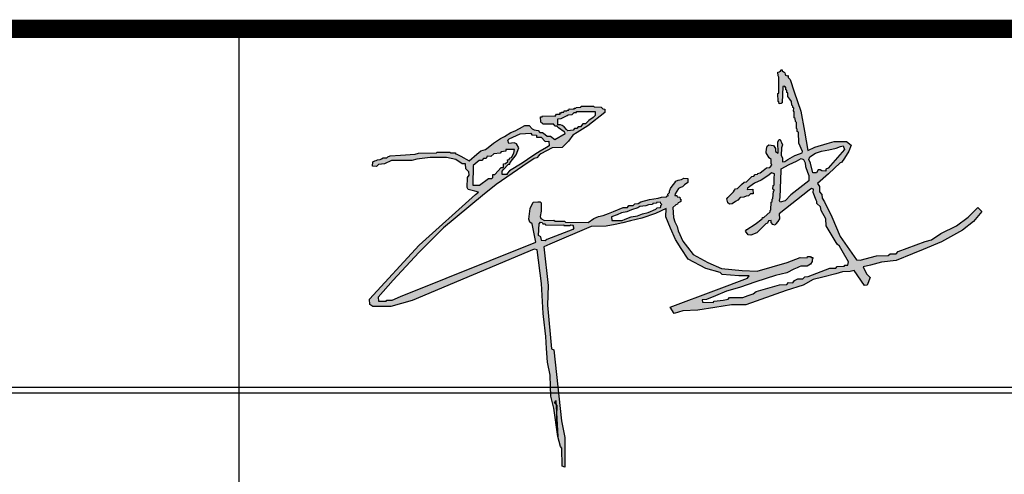
# Model space of a CAD drawing. Extents: x 37846 to 661582, y -32640 to 17716.
# Drawn here: x 271496 to 274197, y -4508 to -3259 of the extents above; entities that cross this region are included whole.
import ezdxf

# ---------------------------------------------------------------- set-up
doc = ezdxf.new("R2010")
doc.units = 0
doc.header["$LTSCALE"] = 1000
doc.header["$MEASUREMENT"] = 0
doc.layers.add('JJ', color=252, linetype='Continuous')
doc.layers.add('PUB_TITLE', color=4, linetype='Continuous')
doc.layers.add('文字说明', color=7, linetype='Continuous', lineweight=25)

# ---------------------------------------------------------------- blocks, each defined once
blk = doc.blocks.new('A$C2C0F32CC')
at = {"linetype": 'Continuous'}
h = blk.add_hatch(color=256, dxfattribs=at)
h.dxf.hatch_style = 1
h.paths.add_polyline_path([(6218.3, 19648.4), (6233.9, 19658.3), (6250.2, 19663.4), (6270.9, 19667.9), (6290.3, 19672.1), (6302.1, 19676.3), (6309.4, 19678.9), (6313.2, 19668.3), (6268.5, 19617), (6262.6, 19614.3), (6262.4, 19609.3), (6251.3, 19609.9), (6247, 19612.6), (6241.6, 19612.6), (6236.7, 19604.6), (6226.3, 19604.5), (6220.5, 19630.5), (6215.2, 19641.1)], flags=16)
h.paths.add_polyline_path([(6139.3, 19615.3), (6162, 19626.8), (6181.6, 19636.8), (6194.7, 19643.5), (6201.2, 19641.2), (6205.6, 19631.6), (6206.8, 19621.5), (6212.3, 19606.5), (6215.8, 19596.8), (6216, 19582.4), (6166.5, 19543.8), (6150.9, 19527.4), (6137.3, 19523.9), (6135.1, 19528.6), (6137.3, 19536.3), (6140.1, 19611)], flags=16)
h.paths.add_polyline_path([(5809.5, 19515), (5812.1, 19517.7), (5809.6, 19520), (5809, 19523.5), (5797.8, 19523.3), (5797.2, 19520.8), (5787.6, 19520.4), (5786.4, 19517.1), (5775.9, 19516.4), (5768.1, 19513.4), (5751.8, 19512.1), (5746.5, 19508.3), (5729.4, 19502.5), (5715.8, 19497.3), (5701.5, 19494.7), (5689.9, 19488.7), (5674.1, 19483.7), (5675.5, 19473.4), (5703.2, 19473.8), (5712.1, 19476.9), (5728.3, 19483.6), (5745.4, 19486.1), (5759.4, 19491.5), (5774.4, 19495.6), (5795.5, 19504.8), (5799.3, 19507.9), (5808.6, 19508.7), (5809.6, 19512.2)], flags=16)
h.paths.add_polyline_path([(5482.2, 19419.4), (5480.5, 19428.4), (5474.3, 19432.4), (5476.1, 19464.3), (5479.1, 19468.5), (5484, 19467.8), (5485.5, 19464.6), (5492.2, 19464.6), (5494.4, 19461), (5543.5, 19461.6), (5543.6, 19459.3), (5559.9, 19459.5), (5562.9, 19461.5), (5568.9, 19460.8), (5568.5, 19457.7), (5570.4, 19453.6), (5568.1, 19448.5), (5497.1, 19421.4), (5492.3, 19417.7), (5481.5, 19418.3)], flags=16)
h.paths.add_polyline_path([(5526.9, 19736.5), (5527.1, 19752.8), (5535.8, 19754), (5552.3, 19762.2), (5555.4, 19763.8), (5566.3, 19764.9), (5571.5, 19770), (5578.3, 19770.4), (5578.1, 19772.5), (5629.5, 19772.6), (5629.5, 19761.8), (5624.1, 19755.9), (5612.2, 19748.5), (5603.2, 19738.9), (5595.4, 19738.9), (5589.2, 19731), (5582.9, 19730.6), (5579.1, 19725.9), (5572.2, 19725.7), (5568.9, 19721.1), (5553.9, 19720), (5550.6, 19723.8), (5544.2, 19731.1), (5538.9, 19733.9), (5534, 19736.5), (5529.4, 19736.6)], flags=16)
h.paths.add_polyline_path([(5395.8, 19633), (5412.3, 19654.2), (5419.7, 19672.6), (5413.7, 19683.8), (5407.4, 19686.5), (5392.3, 19685.1), (5389.3, 19693.7), (5393.1, 19698.1), (5423.2, 19711.9), (5452.6, 19713.3), (5456, 19708.6), (5468.7, 19708.2), (5468.5, 19702.5), (5481.4, 19702.3), (5492.1, 19690.8), (5502.5, 19691), (5502.8, 19678.4), (5495.7, 19674.1), (5478.6, 19663.7), (5470.7, 19658.9), (5458.1, 19651.2), (5429.5, 19630.7), (5394.7, 19609.4), (5387.8, 19602.9), (5387.8, 19600.2), (5374.2, 19600.2), (5374.2, 19608.7), (5377, 19612.2), (5391.6, 19628.2), (5395.4, 19627.9)], flags=16)
h.paths.add_polyline_path([(5378, 19618.8), (5377.6, 19628.8), (5383.6, 19630.3), (5389.5, 19635.4), (5388.6, 19640), (5393.5, 19640.9), (5395.1, 19645.9), (5399.5, 19646), (5406.3, 19657.9), (5407.8, 19668.4), (5383.8, 19668.7), (5383.8, 19664.3), (5371.7, 19662.4), (5368.3, 19658.1), (5351.4, 19656.9), (5343.4, 19649.2), (5333.3, 19650.2), (5330.5, 19643.7), (5322.7, 19643.5), (5318.8, 19638.6), (5311.2, 19638.5), (5294.7, 19624.7), (5293.6, 19570.4), (5311.8, 19570.1), (5337, 19588.6), (5346, 19588.7), (5348.8, 19591.5), (5348.8, 19599.9), (5354.2, 19599.9), (5371.2, 19619), (5375.7, 19618.6)], flags=16)
h.paths.add_polyline_path([(5019.3, 19634.4), (5021.6, 19635.4), (5025.1, 19636.9), (5028.2, 19638.2), (5032.2, 19640), (5039.3, 19640.7), (5043.1, 19643), (5047.8, 19645.9), (5058, 19645.9), (5060.7, 19648.7), (5066.8, 19650.9), (5095.2, 19652.7), (5135.9, 19655.4), (5144.2, 19658.7), (5193.6, 19659.6), (5195.3, 19661.5), (5231.6, 19661), (5232.3, 19659.3), (5245.7, 19659.3), (5245.8, 19656.2), (5250.1, 19655.9), (5260.8, 19650), (5283.2, 19637.7), (5304.5, 19655.3), (5315.2, 19664.7), (5328.1, 19668.3), (5335.5, 19673.9), (5350, 19685.4), (5369.7, 19699), (5380.4, 19704.4), (5398, 19715), (5410.2, 19719.8), (5421.3, 19725.8), (5436.8, 19734.3), (5448.1, 19734.1), (5456.5, 19725.5), (5461.6, 19722.1), (5472.9, 19720.6), (5477.6, 19715), (5485.3, 19714.8), (5492.5, 19709.7), (5497.6, 19704.6), (5506.5, 19704.7), (5518.8, 19695.8), (5546.6, 19712.5), (5546.1, 19715.9), (5544.3, 19716.9), (5528.9, 19728), (5526.3, 19730.5), (5526, 19732.2), (5518.4, 19732.3), (5518.1, 19735.6), (5516.6, 19735.7), (5515.8, 19736.4), (5515.6, 19738), (5485.7, 19737.8), (5485.2, 19739.5), (5484.7, 19741.2), (5482.4, 19741.4), (5480.1, 19743.7), (5479.7, 19758), (5484, 19758.1), (5484.7, 19760.7), (5520, 19760.3), (5523.4, 19765.2), (5532.9, 19765.7), (5532.7, 19769), (5536.7, 19769.2), (5536.6, 19770.9), (5543.8, 19771.3), (5544.3, 19774.3), (5551.9, 19774.3), (5552.7, 19776.5), (5557.2, 19776.7), (5557.9, 19779.7), (5571.6, 19779.1), (5571.7, 19782.3), (5576.7, 19782.1), (5577.3, 19784), (5590.2, 19784.3), (5590.7, 19787.6), (5626.1, 19787.3), (5626.9, 19785.2), (5646.2, 19784.9), (5650.8, 19780.1), (5655.7, 19779.3), (5655.8, 19769.8), (5609.1, 19733), (5579.9, 19715.4), (5568.3, 19707.6), (5556.6, 19691.7), (5539, 19674.2), (5511.2, 19673), (5480.5, 19656.1), (5475.4, 19653.3), (5469.2, 19645.9), (5461.8, 19643.6), (5431.3, 19622.3), (5357.5, 19572.2), (5319.8, 19542.2), (5213, 19453.1), (5145.9, 19385.9), (5075.5, 19309.2), (5033.8, 19262.8), (5034.5, 19251.9), (5056, 19251.7), (5057.4, 19254.2), (5072.5, 19254.6), (5094.9, 19264.2), (5466.4, 19413.6), (5456.9, 19463.8), (5450.5, 19469.2), (5447.8, 19476.7), (5449.4, 19491.5), (5451, 19506.4), (5459.6, 19524.1), (5472.2, 19524.6), (5478.3, 19524.5), (5481, 19521.6), (5481.6, 19499.4), (5478.9, 19484.1), (5480.5, 19478.7), (5490.5, 19473.7), (5515.9, 19474), (5519.3, 19471.5), (5545.2, 19471.4), (5547.9, 19469), (5610.6, 19468.3), (5625.6, 19479.2), (5638.9, 19484.3), (5651.6, 19487.4), (5665.8, 19492.7), (5679.4, 19498.3), (5706.5, 19508.8), (5718, 19509), (5722.1, 19514.9), (5733.9, 19514.6), (5738.4, 19519.4), (5747.5, 19520.4), (5754.7, 19524.6), (5778.3, 19530.8), (5790.1, 19532.7), (5802.3, 19534.7), (5811.1, 19537.6), (5825.5, 19538.8), (5826, 19540.9), (5829.3, 19541), (5829.1, 19545.8), (5833.2, 19550), (5833.6, 19554.3), (5835.9, 19561.1), (5840.6, 19568.1), (5847.5, 19577.3), (5850.5, 19581.3), (5856.7, 19584), (5866, 19586.2), (5872.6, 19589.3), (5883.8, 19588.8), (5883.5, 19577.7), (5874.7, 19571.7), (5868.9, 19566.2), (5863.4, 19563.8), (5857.7, 19561.3), (5848.6, 19546.3), (5848.1, 19541.7), (5853.1, 19541.8), (5854.4, 19538.1), (5861.2, 19537.7), (5862.3, 19532.3), (5864.5, 19531.7), (5864.5, 19526), (5862, 19523.6), (5857, 19521.8), (5855.3, 19517.9), (5850.6, 19516.4), (5842.3, 19509.5), (5843.9, 19481.3), (5848.3, 19469.7), (5854.6, 19457.1), (5857.2, 19444.7), (5870, 19416.3), (5882.7, 19400), (5898.1, 19380.2), (5938.1, 19358.1), (5976.1, 19341.8), (6032.8, 19335.9), (6074.1, 19334.5), (6156.2, 19357.9), (6191.6, 19372), (6211.1, 19371.1), (6212.1, 19374.3), (6219.8, 19374.7), (6221.7, 19371.9), (6226.3, 19371.9), (6226.3, 19368.9), (6224.7, 19365.2), (6224.3, 19361.1), (6220, 19353.9), (6211, 19348.2), (6203, 19348.4), (6193.4, 19347.6), (6188.7, 19345.7), (6183.9, 19343.7), (6174.5, 19339.9), (6154.8, 19330), (6124.4, 19322), (6070.6, 19305.2), (6025.4, 19289.8), (5989.9, 19279.2), (5959.8, 19266.8), (5934.9, 19256.6), (5923.1, 19255.6), (5923.6, 19248.9), (5953.4, 19248.6), (5956.1, 19251.4), (5980.9, 19254.5), (5994.3, 19257.1), (5997.6, 19261.5), (6034.6, 19262), (6049.4, 19267.5), (6062.8, 19272.4), (6071.5, 19278.1), (6134.8, 19296.6), (6154.9, 19297.2), (6159.6, 19303.1), (6171.8, 19302.5), (6176.2, 19308.5), (6185.1, 19312.8), (6199.1, 19313.2), (6204.3, 19318.3), (6213.7, 19319.4), (6273.5, 19342.2), (6289.3, 19342.6), (6293.4, 19347.4), (6313.2, 19347.6), (6313.2, 19350.3), (6322.8, 19350.4), (6324.2, 19360.2), (6307, 19390.2), (6300, 19402.5), (6293, 19408), (6262.9, 19458.3), (6261.9, 19477.7), (6249.2, 19501.3), (6248, 19511), (6237.6, 19520.2), (6237.9, 19526), (6235.8, 19528.8), (6227.4, 19550.5), (6228.5, 19559.3), (6222.6, 19561.7), (6216.4, 19556.3), (6134.1, 19491.9), (6134.9, 19478.4), (6130.6, 19470.8), (6124.9, 19464.4), (6123.5, 19460.5), (6116.7, 19462.5), (6112.1, 19468.3), (6111.9, 19473.1), (6105, 19472.8), (6102.4, 19466.1), (6098, 19464.1), (6077.4, 19443.8), (6072.8, 19439.3), (6056.9, 19432.9), (6049.2, 19433.6), (6042, 19444.1), (6045.1, 19448.8), (6068.7, 19463.6), (6087.4, 19478.1), (6088.1, 19481.6), (6092.3, 19482), (6109.5, 19496.9), (6109.2, 19500.5), (6111.5, 19502.4), (6111.9, 19524), (6115, 19525.2), (6114.7, 19532.4), (6117, 19533.8), (6118.2, 19554), (6120.4, 19555.1), (6120.4, 19557.9), (6116.9, 19559.9), (6117.7, 19569.6), (6120.1, 19571.2), (6120.9, 19589), (6121.4, 19601.3), (6113.6, 19604.7), (6105.6, 19598.3), (6084.4, 19584.3), (6066.6, 19575.7), (6047.6, 19562), (6046.5, 19558.5), (6062.3, 19559.2), (6062.5, 19547), (6055.4, 19546.8), (6050.2, 19541.1), (6043.8, 19540.4), (6037.4, 19537.8), (6027.5, 19536.2), (6021.2, 19529.4), (6014.8, 19525.3), (6005, 19519.3), (5998.2, 19518.2), (5993.6, 19522.1), (5992, 19525.6), (5990.9, 19532.6), (5993, 19536.4), (6009.3, 19552), (6011.2, 19556.9), (6014.6, 19560.2), (6019.5, 19561.7), (6031.2, 19572.7), (6038.6, 19578.7), (6044.7, 19579.4), (6059.1, 19594.7), (6064.3, 19595.5), (6068.1, 19599.9), (6075, 19600.5), (6075.4, 19602.8), (6082, 19604.7), (6090, 19610.3), (6099.6, 19618.4), (6108.7, 19619.1), (6114.3, 19625.8), (6112.4, 19630.1), (6112, 19641.4), (6106.3, 19645.2), (6098.9, 19659.4), (6099.1, 19671.5), (6100.5, 19673.2), (6101.3, 19677.4), (6105.6, 19681.5), (6119.1, 19679.5), (6124.5, 19670.8), (6124.5, 19662.7), (6131.5, 19658.6), (6130.6, 19689.6), (6134.2, 19695.5), (6137.1, 19696), (6139, 19691.5), (6140.7, 19687.7), (6143.3, 19681.6), (6141, 19672.8), (6139.7, 19651.8), (6143.6, 19645.2), (6143.3, 19638), (6143.1, 19634.4), (6149.7, 19635.7), (6158.2, 19641.3), (6177.4, 19652.1), (6189.8, 19656.7), (6197, 19659.3), (6197.8, 19663.2), (6188.2, 19685.6), (6187.4, 19716), (6183.6, 19717.9), (6183.7, 19724), (6181.3, 19726.2), (6181.7, 19742.6), (6178.8, 19745.2), (6178.5, 19753.5), (6175.5, 19755.1), (6175.8, 19772.1), (6173.5, 19774.7), (6174.1, 19782.2), (6171.6, 19783.8), (6171.3, 19787.9), (6168.6, 19789.8), (6168.2, 19800.6), (6163.3, 19806.5), (6158, 19814.2), (6157.6, 19823.9), (6154.9, 19824.7), (6155.2, 19831), (6152.4, 19832.6), (6152.9, 19839.3), (6149.5, 19839.6), (6149.7, 19842.4), (6144.2, 19841.9), (6142.5, 19796.9), (6139.3, 19794.4), (6134.4, 19794), (6133.1, 19797.5), (6133.8, 19799.4), (6131.1, 19800.5), (6130.8, 19821.8), (6133.4, 19823.6), (6133.4, 19867.4), (6131, 19871), (6130.8, 19880.7), (6134.8, 19881.6), (6135.6, 19883.2), (6138.7, 19883.4), (6139.2, 19886.2), (6139.5, 19887.5), (6142, 19887), (6142.8, 19883.3), (6145.6, 19882.8), (6147.9, 19880.8), (6149.9, 19879), (6151, 19875.3), (6151.8, 19872.3), (6155.8, 19870.6), (6158.8, 19871.4), (6159.1, 19866.1), (6164.4, 19860.5), (6175, 19826.9), (6193.9, 19773.8), (6203.6, 19719.1), (6213.2, 19665.4), (6232.3, 19674.7), (6266.1, 19684.5), (6285.5, 19690.7), (6319.2, 19690.3), (6331.7, 19680.6), (6324.9, 19663.9), (6313.7, 19644.6), (6305.2, 19632.9), (6301.4, 19631.5), (6269.2, 19601.2), (6239.4, 19574.7), (6244.5, 19567), (6245.1, 19552), (6250.8, 19545.1), (6251.8, 19534.6), (6258.3, 19525), (6278.9, 19483.6), (6301.3, 19429.8), (6346.4, 19365.8), (6356.3, 19364.5), (6401.1, 19376.1), (6433.1, 19377.3), (6438.7, 19381.5), (6455.6, 19381.9), (6460.6, 19387.9), (6535, 19415.8), (6551.8, 19420.4), (6577.3, 19437.6), (6620.3, 19458.6), (6652.9, 19482.9), (6678.9, 19508.8), (6690, 19497.8), (6667.8, 19470.5), (6637.6, 19446.5), (6579.8, 19414.7), (6528.9, 19393.6), (6499.7, 19381.5), (6455.2, 19363.4), (6414.8, 19358.5), (6384.9, 19351.1), (6365.1, 19346.2), (6374.2, 19327.1), (6383.7, 19316.5), (6375.9, 19295.8), (6368.4, 19294.7), (6340, 19335.7), (6328.6, 19333.4), (6308.3, 19332), (6290, 19327.3), (6254.4, 19318), (6227.2, 19310.9), (6199.9, 19295.4), (6153.5, 19281.5), (6042.8, 19241.9), (6003.2, 19241.5), (5957.3, 19234.4), (5911.4, 19227.3), (5870.2, 19225.7), (5845.7, 19217.7), (5835.2, 19235.4), (5962.6, 19283.1), (6047, 19314.7), (6052.1, 19321.5), (6023.3, 19321.6), (5977.7, 19325.4), (5972.7, 19330.6), (5932.8, 19341.7), (5884.3, 19367.2), (5865.6, 19396.4), (5849.6, 19421.5), (5836.5, 19452.4), (5823.5, 19483.1), (5824.6, 19506), (5794.8, 19492.6), (5757.3, 19479.7), (5726.4, 19472.1), (5705.4, 19466.9), (5684, 19462.3), (5659.8, 19457.4), (5618.8, 19456.5), (5504.9, 19408.3), (5488.6, 19401.4), (5500.2, 19295.1), (5498.7, 19240.9), (5509.2, 19121.3), (5516.2, 19118.5), (5536.6, 18923.2), (5545.8, 18877), (5546, 18796), (5538.8, 18798.4), (5537.8, 18848), (5534.3, 18852.4), (5527.2, 18880.5), (5523.1, 18917.9), (5523.8, 18935.9), (5524.7, 18965), (5517.8, 18972.3), (5521.4, 18978.8), (5527.2, 18880.5), (5516.4, 18958.1), (5507.5, 18991.1), (5506.9, 19017.8), (5506.1, 19049), (5498.6, 19084.6), (5496.1, 19121.8), (5493.8, 19154.6), (5487.7, 19209.9), (5486.9, 19217.9), (5482, 19300.4), (5470.3, 19393.1), (5462.1, 19394.7), (5127, 19253.2), (5068.7, 19237.3), (5019.4, 19236.8), (5011.4, 19242.3), (5010.5, 19257.6), (5146.9, 19405.9), (5300.8, 19544.4), (5309.6, 19551.5), (5299.5, 19554.1), (5280.6, 19559), (5278.2, 19563.8), (5278.8, 19591.4), (5283.8, 19598.2), (5282.6, 19607.4), (5274.1, 19615.5), (5273.9, 19629), (5264.3, 19628.9), (5247.4, 19641.2), (5221, 19646), (5176.6, 19646), (5140.5, 19642.3), (5126.5, 19637.8), (5070.1, 19637.8), (5050.9, 19628.8), (5034.6, 19627.2), (5029.4, 19621.4), (5018.3, 19622.6)])
for points in [[(0, 20000), (7000, 20000), (7000, 14000), (0, 14000)], [(5019.3, 19634.4), (5021.6, 19635.4), (5025.1, 19636.9), (5028.2, 19638.2), (5032.2, 19640), (5039.3, 19640.7), (5043.1, 19643), (5047.8, 19645.9), (5058, 19645.9), (5060.7, 19648.7), (5066.8, 19650.9), (5095.2, 19652.7), (5135.9, 19655.4), (5144.2, 19658.7), (5193.6, 19659.6), (5195.3, 19661.5), (5231.6, 19661), (5232.3, 19659.3), (5245.7, 19659.3), (5245.8, 19656.2), (5250.1, 19655.9), (5260.8, 19650), (5283.2, 19637.7), (5304.5, 19655.3), (5315.2, 19664.7), (5328.1, 19668.3), (5335.5, 19673.9), (5350, 19685.4), (5369.7, 19699), (5380.4, 19704.4), (5398, 19715), (5410.2, 19719.8), (5421.3, 19725.8), (5436.8, 19734.3), (5448.1, 19734.1), (5456.5, 19725.5), (5461.6, 19722.1), (5472.9, 19720.6), (5477.6, 19715), (5485.3, 19714.8), (5492.5, 19709.7), (5497.6, 19704.6), (5506.5, 19704.7), (5518.8, 19695.8), (5546.6, 19712.5), (5546.1, 19715.9), (5544.3, 19716.9), (5528.9, 19728), (5526.3, 19730.5), (5526, 19732.2), (5518.4, 19732.3), (5518.1, 19735.6), (5516.6, 19735.7), (5515.8, 19736.4), (5515.6, 19738), (5485.7, 19737.8), (5485.2, 19739.5), (5484.7, 19741.2), (5482.4, 19741.4), (5480.1, 19743.7), (5479.7, 19758), (5484, 19758.1), (5484.7, 19760.7), (5520, 19760.3), (5523.4, 19765.2), (5532.9, 19765.7), (5532.7, 19769), (5536.7, 19769.2), (5536.6, 19770.9), (5543.8, 19771.3), (5544.3, 19774.3), (5551.9, 19774.3), (5552.7, 19776.5), (5557.2, 19776.7), (5557.9, 19779.7), (5571.6, 19779.1), (5571.7, 19782.3), (5576.7, 19782.1), (5577.3, 19784), (5590.2, 19784.3), (5590.7, 19787.6), (5626.1, 19787.3), (5626.9, 19785.2), (5646.2, 19784.9), (5650.8, 19780.1), (5655.7, 19779.3), (5655.8, 19769.8), (5609.1, 19733), (5579.9, 19715.4), (5568.3, 19707.6), (5556.6, 19691.7), (5539, 19674.2), (5511.2, 19673), (5480.5, 19656.1), (5475.4, 19653.3), (5469.2, 19645.9), (5461.8, 19643.6), (5431.3, 19622.3), (5357.5, 19572.2), (5319.8, 19542.2), (5213, 19453.1), (5145.9, 19385.9), (5075.5, 19309.2), (5033.8, 19262.8), (5034.5, 19251.9), (5056, 19251.7), (5057.4, 19254.2), (5072.5, 19254.6), (5094.9, 19264.2), (5466.4, 19413.6), (5456.9, 19463.8), (5450.5, 19469.2), (5447.8, 19476.7), (5449.4, 19491.5), (5451, 19506.4), (5459.6, 19524.1), (5472.2, 19524.6), (5478.3, 19524.5), (5481, 19521.6), (5481.6, 19499.4), (5478.9, 19484.1), (5480.5, 19478.7), (5490.5, 19473.7), (5515.9, 19474), (5519.3, 19471.5), (5545.2, 19471.4), (5547.9, 19469), (5610.6, 19468.3), (5625.6, 19479.2), (5638.9, 19484.3), (5651.6, 19487.4), (5665.8, 19492.7), (5679.4, 19498.3), (5706.5, 19508.8), (5718, 19509), (5722.1, 19514.9), (5733.9, 19514.6), (5738.4, 19519.4), (5747.5, 19520.4), (5754.7, 19524.6), (5778.3, 19530.8), (5790.1, 19532.7), (5802.3, 19534.7), (5811.1, 19537.6), (5825.5, 19538.8), (5826, 19540.9), (5829.3, 19541), (5829.1, 19545.8), (5833.2, 19550), (5833.6, 19554.3), (5835.9, 19561.1), (5840.6, 19568.1), (5847.5, 19577.3), (5850.5, 19581.3), (5856.7, 19584), (5866, 19586.2), (5872.6, 19589.3), (5883.8, 19588.8), (5883.5, 19577.7), (5874.7, 19571.7), (5868.9, 19566.2), (5863.4, 19563.8), (5857.7, 19561.3), (5848.6, 19546.3), (5848.1, 19541.7), (5853.1, 19541.8), (5854.4, 19538.1), (5861.2, 19537.7), (5862.3, 19532.3), (5864.5, 19531.7), (5864.5, 19526), (5862, 19523.6), (5857, 19521.8), (5855.3, 19517.9), (5850.6, 19516.4), (5842.3, 19509.5), (5843.9, 19481.3), (5848.3, 19469.7), (5854.6, 19457.1), (5857.2, 19444.7), (5870, 19416.3), (5882.7, 19400), (5898.1, 19380.2), (5938.1, 19358.1), (5976.1, 19341.8), (6032.8, 19335.9), (6074.1, 19334.5), (6156.2, 19357.9), (6191.6, 19372), (6211.1, 19371.1), (6212.1, 19374.3), (6219.8, 19374.7), (6221.7, 19371.9), (6226.3, 19371.9), (6226.3, 19368.9), (6224.7, 19365.2), (6224.3, 19361.1), (6220, 19353.9), (6211, 19348.2), (6203, 19348.4), (6193.4, 19347.6), (6188.7, 19345.7), (6183.9, 19343.7), (6174.5, 19339.9), (6154.8, 19330), (6124.4, 19322), (6070.6, 19305.2), (6025.4, 19289.8), (5989.9, 19279.2), (5959.8, 19266.8), (5934.9, 19256.6), (5923.1, 19255.6), (5923.6, 19248.9), (5953.4, 19248.6), (5956.1, 19251.4), (5980.9, 19254.5), (5994.3, 19257.1), (5997.6, 19261.5), (6034.6, 19262), (6049.4, 19267.5), (6062.8, 19272.4), (6071.5, 19278.1), (6134.8, 19296.6), (6154.9, 19297.2), (6159.6, 19303.1), (6171.8, 19302.5), (6176.2, 19308.5), (6185.1, 19312.8), (6199.1, 19313.2), (6204.3, 19318.3), (6213.7, 19319.4), (6273.5, 19342.2), (6289.3, 19342.6), (6293.4, 19347.4), (6313.2, 19347.6), (6313.2, 19350.3), (6322.8, 19350.4), (6324.2, 19360.2), (6307, 19390.2), (6300, 19402.5), (6293, 19408), (6262.9, 19458.3), (6261.9, 19477.7), (6249.2, 19501.3), (6248, 19511), (6237.6, 19520.2), (6237.9, 19526), (6235.8, 19528.8), (6227.4, 19550.5), (6228.5, 19559.3), (6222.6, 19561.7), (6216.4, 19556.3), (6134.1, 19491.9), (6134.9, 19478.4), (6130.6, 19470.8), (6124.9, 19464.4), (6123.5, 19460.5), (6116.7, 19462.5), (6112.1, 19468.3), (6111.9, 19473.1), (6105, 19472.8), (6102.4, 19466.1), (6098, 19464.1), (6077.4, 19443.8), (6072.8, 19439.3), (6056.9, 19432.9), (6049.2, 19433.6), (6042, 19444.1), (6045.1, 19448.8), (6068.7, 19463.6), (6087.4, 19478.1), (6088.1, 19481.6), (6092.3, 19482), (6109.5, 19496.9), (6109.2, 19500.5), (6111.5, 19502.4), (6111.9, 19524), (6115, 19525.2), (6114.7, 19532.4), (6117, 19533.8), (6118.2, 19554), (6120.4, 19555.1), (6120.4, 19557.9), (6116.9, 19559.9), (6117.7, 19569.6), (6120.1, 19571.2), (6120.9, 19589), (6121.4, 19601.3), (6113.6, 19604.7), (6105.6, 19598.3), (6084.4, 19584.3), (6066.6, 19575.7), (6047.6, 19562), (6046.5, 19558.5), (6062.3, 19559.2), (6062.5, 19547), (6055.4, 19546.8), (6050.2, 19541.1), (6043.8, 19540.4), (6037.4, 19537.8), (6027.5, 19536.2), (6021.2, 19529.4), (6014.8, 19525.3), (6005, 19519.3), (5998.2, 19518.2), (5993.6, 19522.1), (5992, 19525.6), (5990.9, 19532.6), (5993, 19536.4), (6009.3, 19552), (6011.2, 19556.9), (6014.6, 19560.2), (6019.5, 19561.7), (6031.2, 19572.7), (6038.6, 19578.7), (6044.7, 19579.4), (6059.1, 19594.7), (6064.3, 19595.5), (6068.1, 19599.9), (6075, 19600.5), (6075.4, 19602.8), (6082, 19604.7), (6090, 19610.3), (6099.6, 19618.4), (6108.7, 19619.1), (6114.3, 19625.8), (6112.4, 19630.1), (6112, 19641.4), (6106.3, 19645.2), (6098.9, 19659.4), (6099.1, 19671.5), (6100.5, 19673.2), (6101.3, 19677.4), (6105.6, 19681.5), (6119.1, 19679.5), (6124.5, 19670.8), (6124.5, 19662.7), (6131.5, 19658.6), (6130.6, 19689.6), (6134.2, 19695.5), (6137.1, 19696), (6139, 19691.5), (6140.7, 19687.7), (6143.3, 19681.6), (6141, 19672.8), (6139.7, 19651.8), (6143.6, 19645.2), (6143.3, 19638), (6143.1, 19634.4), (6149.7, 19635.7), (6158.2, 19641.3), (6177.4, 19652.1), (6189.8, 19656.7), (6197, 19659.3), (6197.8, 19663.2), (6188.2, 19685.6), (6187.4, 19716), (6183.6, 19717.9), (6183.7, 19724), (6181.3, 19726.2), (6181.7, 19742.6), (6178.8, 19745.2), (6178.5, 19753.5), (6175.5, 19755.1), (6175.8, 19772.1), (6173.5, 19774.7), (6174.1, 19782.2), (6171.6, 19783.8), (6171.3, 19787.9), (6168.6, 19789.8), (6168.2, 19800.6), (6163.3, 19806.5), (6158, 19814.2), (6157.6, 19823.9), (6154.9, 19824.7), (6155.2, 19831), (6152.4, 19832.6), (6152.9, 19839.3), (6149.5, 19839.6), (6149.7, 19842.4), (6144.2, 19841.9), (6142.5, 19796.9), (6139.3, 19794.4), (6134.4, 19794), (6133.1, 19797.5), (6133.8, 19799.4), (6131.1, 19800.5), (6130.8, 19821.8), (6133.4, 19823.6), (6133.4, 19867.4), (6131, 19871), (6130.8, 19880.7), (6134.8, 19881.6), (6135.6, 19883.2), (6138.7, 19883.4), (6139.2, 19886.2), (6139.5, 19887.5), (6142, 19887), (6142.8, 19883.3), (6145.6, 19882.8), (6147.9, 19880.8), (6149.9, 19879), (6151, 19875.3), (6151.8, 19872.3), (6155.8, 19870.6), (6158.8, 19871.4), (6159.1, 19866.1), (6164.4, 19860.5), (6175, 19826.9), (6193.9, 19773.8), (6203.6, 19719.1), (6213.2, 19665.4), (6232.3, 19674.7), (6266.1, 19684.5), (6285.5, 19690.7), (6319.2, 19690.3), (6331.7, 19680.6), (6324.9, 19663.9), (6313.7, 19644.6), (6305.2, 19632.9), (6301.4, 19631.5), (6269.2, 19601.2), (6239.4, 19574.7), (6244.5, 19567), (6245.1, 19552), (6250.8, 19545.1), (6251.8, 19534.6), (6258.3, 19525), (6278.9, 19483.6), (6301.3, 19429.8), (6346.4, 19365.8), (6356.3, 19364.5), (6401.1, 19376.1), (6433.1, 19377.3), (6438.7, 19381.5), (6455.6, 19381.9), (6460.6, 19387.9), (6535, 19415.8), (6551.8, 19420.4), (6577.3, 19437.6), (6620.3, 19458.6), (6652.9, 19482.9), (6678.9, 19508.8), (6690, 19497.8), (6667.8, 19470.5), (6637.6, 19446.5), (6579.8, 19414.7), (6528.9, 19393.6), (6499.7, 19381.5), (6455.2, 19363.4), (6414.8, 19358.5), (6384.9, 19351.1), (6365.1, 19346.2), (6374.2, 19327.1), (6383.7, 19316.5), (6375.9, 19295.8), (6368.4, 19294.7), (6340, 19335.7), (6328.6, 19333.4), (6308.3, 19332), (6290, 19327.3), (6254.4, 19318), (6227.2, 19310.9), (6199.9, 19295.4), (6153.5, 19281.5), (6042.8, 19241.9), (6003.2, 19241.5), (5957.3, 19234.4), (5911.4, 19227.3), (5870.2, 19225.7), (5845.7, 19217.7), (5835.2, 19235.4), (5962.6, 19283.1), (6047, 19314.7), (6052.1, 19321.5), (6023.3, 19321.6), (5977.7, 19325.4), (5972.7, 19330.6), (5932.8, 19341.7), (5884.3, 19367.2), (5865.6, 19396.4), (5849.6, 19421.5), (5836.5, 19452.4), (5823.5, 19483.1), (5824.6, 19506), (5794.8, 19492.6), (5757.3, 19479.7), (5726.4, 19472.1), (5705.4, 19466.9), (5684, 19462.3), (5659.8, 19457.4), (5618.8, 19456.5), (5504.9, 19408.3), (5488.6, 19401.4), (5500.2, 19295.1), (5498.7, 19240.9), (5509.2, 19121.3), (5516.2, 19118.5), (5536.6, 18923.2), (5545.8, 18877), (5546, 18796), (5538.8, 18798.4), (5537.8, 18848), (5534.3, 18852.4), (5527.2, 18880.5), (5523.1, 18917.9), (5523.8, 18935.9), (5524.7, 18965), (5517.8, 18972.3), (5521.4, 18978.8), (5527.2, 18880.5), (5516.4, 18958.1), (5507.5, 18991.1), (5506.9, 19017.8), (5506.1, 19049), (5498.6, 19084.6), (5496.1, 19121.8), (5493.8, 19154.6), (5487.7, 19209.9), (5486.9, 19217.9), (5482, 19300.4), (5470.3, 19393.1), (5462.1, 19394.7), (5127, 19253.2), (5068.7, 19237.3), (5019.4, 19236.8), (5011.4, 19242.3), (5010.5, 19257.6), (5146.9, 19405.9), (5300.8, 19544.4), (5309.6, 19551.5), (5299.5, 19554.1), (5280.6, 19559), (5278.2, 19563.8), (5278.8, 19591.4), (5283.8, 19598.2), (5282.6, 19607.4), (5274.1, 19615.5), (5273.9, 19629), (5264.3, 19628.9), (5247.4, 19641.2), (5221, 19646), (5176.6, 19646), (5140.5, 19642.3), (5126.5, 19637.8), (5070.1, 19637.8), (5050.9, 19628.8), (5034.6, 19627.2), (5029.4, 19621.4), (5018.3, 19622.6)], [(5526.9, 19736.5), (5527.1, 19752.8), (5535.8, 19754), (5552.3, 19762.2), (5555.4, 19763.8), (5566.3, 19764.9), (5571.5, 19770), (5578.3, 19770.4), (5578.1, 19772.5), (5629.5, 19772.6), (5629.5, 19761.8), (5624.1, 19755.9), (5612.2, 19748.5), (5603.2, 19738.9), (5595.4, 19738.9), (5589.2, 19731), (5582.9, 19730.6), (5579.1, 19725.9), (5572.2, 19725.7), (5568.9, 19721.1), (5553.9, 19720), (5550.6, 19723.8), (5544.2, 19731.1), (5538.9, 19733.9), (5534, 19736.5), (5529.4, 19736.6)], [(5395.8, 19633), (5412.3, 19654.2), (5419.7, 19672.6), (5413.7, 19683.8), (5407.4, 19686.5), (5392.3, 19685.1), (5389.3, 19693.7), (5393.1, 19698.1), (5423.2, 19711.9), (5452.6, 19713.3), (5456, 19708.6), (5468.7, 19708.2), (5468.5, 19702.5), (5481.4, 19702.3), (5492.1, 19690.8), (5502.5, 19691), (5502.8, 19678.4), (5495.7, 19674.1), (5478.6, 19663.7), (5470.7, 19658.9), (5458.1, 19651.2), (5429.5, 19630.7), (5394.7, 19609.4), (5387.8, 19602.9), (5387.8, 19600.2), (5374.2, 19600.2), (5374.2, 19608.7), (5377, 19612.2), (5391.6, 19628.2), (5395.4, 19627.9)], [(5378, 19618.8), (5377.6, 19628.8), (5383.6, 19630.3), (5389.5, 19635.4), (5388.6, 19640), (5393.5, 19640.9), (5395.1, 19645.9), (5399.5, 19646), (5406.3, 19657.9), (5407.8, 19668.4), (5383.8, 19668.7), (5383.8, 19664.3), (5371.7, 19662.4), (5368.3, 19658.1), (5351.4, 19656.9), (5343.4, 19649.2), (5333.3, 19650.2), (5330.5, 19643.7), (5322.7, 19643.5), (5318.8, 19638.6), (5311.2, 19638.5), (5294.7, 19624.7), (5293.6, 19570.4), (5311.8, 19570.1), (5337, 19588.6), (5346, 19588.7), (5348.8, 19591.5), (5348.8, 19599.9), (5354.2, 19599.9), (5371.2, 19619), (5375.7, 19618.6)], [(6218.3, 19648.4), (6233.9, 19658.3), (6250.2, 19663.4), (6270.9, 19667.9), (6290.3, 19672.1), (6302.1, 19676.3), (6309.4, 19678.9), (6313.2, 19668.3), (6268.5, 19617), (6262.6, 19614.3), (6262.4, 19609.3), (6251.3, 19609.9), (6247, 19612.6), (6241.6, 19612.6), (6236.7, 19604.6), (6226.3, 19604.5), (6220.5, 19630.5), (6215.2, 19641.1)], [(6139.3, 19615.3), (6162, 19626.8), (6181.6, 19636.8), (6194.7, 19643.5), (6201.2, 19641.2), (6205.6, 19631.6), (6206.8, 19621.5), (6212.3, 19606.5), (6215.8, 19596.8), (6216, 19582.4), (6166.5, 19543.8), (6150.9, 19527.4), (6137.3, 19523.9), (6135.1, 19528.6), (6137.3, 19536.3), (6140.1, 19611)], [(5809.5, 19515), (5812.1, 19517.7), (5809.6, 19520), (5809, 19523.5), (5797.8, 19523.3), (5797.2, 19520.8), (5787.6, 19520.4), (5786.4, 19517.1), (5775.9, 19516.4), (5768.1, 19513.4), (5751.8, 19512.1), (5746.5, 19508.3), (5729.4, 19502.5), (5715.8, 19497.3), (5701.5, 19494.7), (5689.9, 19488.7), (5674.1, 19483.7), (5675.5, 19473.4), (5703.2, 19473.8), (5712.1, 19476.9), (5728.3, 19483.6), (5745.4, 19486.1), (5759.4, 19491.5), (5774.4, 19495.6), (5795.5, 19504.8), (5799.3, 19507.9), (5808.6, 19508.7), (5809.6, 19512.2)], [(5482.2, 19419.4), (5480.5, 19428.4), (5474.3, 19432.4), (5476.1, 19464.3), (5479.1, 19468.5), (5484, 19467.8), (5485.5, 19464.6), (5492.2, 19464.6), (5494.4, 19461), (5543.5, 19461.6), (5543.6, 19459.3), (5559.9, 19459.5), (5562.9, 19461.5), (5568.9, 19460.8), (5568.5, 19457.7), (5570.4, 19453.6), (5568.1, 19448.5), (5497.1, 19421.4), (5492.3, 19417.7), (5481.5, 19418.3)]]:
    blk.add_lwpolyline(points, close=True, dxfattribs=at)
at = {"layer": 'JJ', "linetype": 'Continuous', "flags": 128}
for points in [[(0, 20000), (7000, 20000)], [(2.2, 20000), (7002.2, 20000)]]:
    blk.add_lwpolyline(points, dxfattribs=at)
at = {"layer": 'PUB_TITLE'}
for p, q in [((6997.8, 20000), (-2.2, 20000)), ((7000, 20000), (0, 20000)), ((4651.5, 20000), (4651.5, 14000)), ((-2.2, 19000), (6997.8, 19000)), ((0, 19000), (7000, 19000)), ((15.8, 19015.7), (7013.5, 19015.7))]:
    blk.add_line(p, q, dxfattribs=at)
at = {"layer": 'PUB_TITLE', "const_width": 50}
for points in [[(-2.2, 20000), (6997.8, 20000)], [(0, 20000), (7000, 20000)]]:
    blk.add_lwpolyline(points, dxfattribs=at)
blk.add_lwpolyline([(-2.2, 20000), (6997.8, 20000), (6997.8, 14000), (-2.2, 14000)], close=True, dxfattribs=at)

msp = doc.modelspace()

# ---------------------------------------------------------------- block references
at = {"layer": '文字说明'}
msp.add_blockref('A$C2C0F32CC', (267445.5, -23284.4), dxfattribs=at)

doc.saveas('drawing.dxf')
